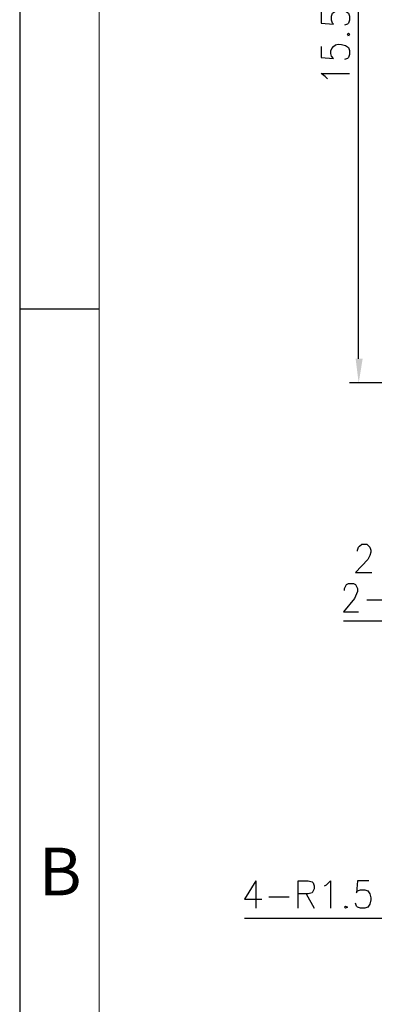
# Model space of a CAD drawing. Units: inches. Extents: x 50 to 189, y 1 to 97.
# Drawn here: x 50 to 57, y 57 to 78 of the extents above; entities that cross this region are included whole.
import ezdxf

# ---------------------------------------------------------------- set-up
doc = ezdxf.new("R2010")
doc.units = ezdxf.units.IN
doc.header["$MEASUREMENT"] = 0
doc.layers.add('5-3', color=2, linetype='Continuous')
doc.styles.add('COMPLEX', font='COMPLEX.SHX', dxfattribs={"bigfont": 'OKV.SHX'})

msp = doc.modelspace()

# ---------------------------------------------------------------- hatches: boundary and pattern name
h = msp.add_hatch(color=0)
h.dxf.hatch_style = 2
h.paths.add_polyline_path([(56.858, 70.912), (57.009, 70.912), (56.923, 70.393)])

# ---------------------------------------------------------------- linework, layer by layer
msp.add_line((49.66, 96.683), (49.66, 1.296))
at = {"color": 7, "linetype": 'Continuous', "lineweight": 0}
msp.add_line((51.364, 94.979), (51.364, 3), dxfattribs=at)
at = {"color": 0, "linetype": 'Continuous'}
msp.add_line((51.364, 71.975), (49.66, 71.975), dxfattribs=at)
at = {"color": 0, "lineweight": 25}
for points in [[(56.923, 70.912), (56.923, 70.912), (56.923, 85.463), (56.923, 85.463)], [(60.793, 70.393), (60.793, 70.393), (56.728, 70.393), (56.728, 70.393)], [(57.096, 65.744), (57.096, 65.744), (57.55, 65.744), (57.55, 65.744)], [(54.717, 59.712), (54.717, 59.712), (54.717, 59.128), (54.717, 59.128)], [(54.998, 59.366), (54.998, 59.366), (55.431, 59.366), (55.431, 59.366)], [(55.798, 59.431), (55.798, 59.431), (55.971, 59.128), (55.971, 59.128)]]:
    msp.add_open_spline(points, degree=3, dxfattribs=at)
for points, knots in [([(56.123, 78.349), (56.123, 78.349), (56.123, 78.112), (56.123, 78.112), (56.123, 78.112), (56.382, 78.09), (56.382, 78.09), (56.382, 78.09), (56.361, 78.112), (56.361, 78.112), (56.361, 78.112), (56.339, 78.176), (56.339, 78.176), (56.339, 78.176), (56.339, 78.263), (56.339, 78.263), (56.339, 78.263), (56.361, 78.328), (56.361, 78.328), (56.361, 78.328), (56.426, 78.371), (56.426, 78.371), (56.426, 78.371), (56.512, 78.393), (56.512, 78.393), (56.512, 78.393), (56.555, 78.393), (56.555, 78.393), (56.555, 78.393), (56.642, 78.371), (56.642, 78.371), (56.642, 78.371), (56.707, 78.328), (56.707, 78.328), (56.707, 78.328), (56.728, 78.263), (56.728, 78.263), (56.728, 78.263), (56.728, 78.176), (56.728, 78.176), (56.728, 78.176), (56.707, 78.112), (56.707, 78.112), (56.707, 78.112), (56.685, 78.09), (56.685, 78.09), (56.685, 78.09), (56.62, 78.068), (56.62, 78.068)], [0, 0, 0, 0, 1, 1, 1, 2, 2, 2, 3, 3, 3, 4, 4, 4, 5, 5, 5, 6, 6, 6, 7, 7, 7, 8, 8, 8, 9, 9, 9, 10, 10, 10, 11, 11, 11, 12, 12, 12, 13, 13, 13, 14, 14, 14, 15, 15, 15, 16, 16, 16, 16]), ([(56.685, 77.874), (56.685, 77.874), (56.707, 77.831), (56.707, 77.831), (56.707, 77.831), (56.728, 77.874), (56.728, 77.874), (56.728, 77.874), (56.707, 77.895), (56.707, 77.895), (56.707, 77.895), (56.685, 77.874), (56.685, 77.874), (56.685, 77.874), (56.685, 77.874), (56.685, 77.874)], [0, 0, 0, 0, 1, 1, 1, 2, 2, 2, 3, 3, 3, 4, 4, 4, 5, 5, 5, 5]), ([(56.123, 77.614), (56.123, 77.614), (56.123, 77.376), (56.123, 77.376), (56.123, 77.376), (56.382, 77.355), (56.382, 77.355), (56.253, 77.485), (56.361, 77.701), (56.555, 77.658), (56.555, 77.658), (56.642, 77.636), (56.642, 77.636), (56.642, 77.636), (56.707, 77.593), (56.707, 77.593), (56.707, 77.593), (56.728, 77.528), (56.728, 77.528), (56.728, 77.528), (56.728, 77.441), (56.728, 77.441), (56.728, 77.441), (56.707, 77.376), (56.707, 77.376), (56.707, 77.376), (56.685, 77.355), (56.685, 77.355), (56.685, 77.355), (56.62, 77.333), (56.62, 77.333)], [0, 0, 0, 0, 1, 1, 1, 2, 2, 2, 3, 3, 3, 4, 4, 4, 5, 5, 5, 6, 6, 6, 7, 7, 7, 8, 8, 8, 9, 9, 9, 10, 10, 10, 10]), ([(56.253, 76.922), (56.253, 76.922), (56.209, 76.966), (56.209, 76.966), (56.209, 76.966), (56.123, 77.031), (56.123, 77.031), (56.123, 77.031), (56.728, 77.031), (56.728, 77.031)], [0, 0, 0, 0, 1, 1, 1, 2, 2, 2, 3, 3, 3, 3]), ([(56.901, 66.782), (56.901, 66.782), (56.901, 66.804), (56.901, 66.804), (56.901, 66.804), (56.923, 66.868), (56.923, 66.868), (56.923, 66.868), (56.944, 66.89), (56.944, 66.89), (56.944, 66.89), (56.988, 66.933), (56.988, 66.933), (56.988, 66.933), (57.096, 66.933), (57.096, 66.933), (57.096, 66.933), (57.139, 66.89), (57.139, 66.89), (57.139, 66.89), (57.161, 66.868), (57.161, 66.868), (57.161, 66.868), (57.182, 66.804), (57.182, 66.804), (57.182, 66.804), (57.182, 66.76), (57.182, 66.76), (57.182, 66.76), (57.161, 66.695), (57.161, 66.695), (57.161, 66.695), (57.117, 66.609), (57.117, 66.609), (57.117, 66.609), (56.858, 66.328), (56.858, 66.328), (56.858, 66.328), (57.204, 66.328), (57.204, 66.328)], [0, 0, 0, 0, 1, 1, 1, 2, 2, 2, 3, 3, 3, 4, 4, 4, 5, 5, 5, 6, 6, 6, 7, 7, 7, 8, 8, 8, 9, 9, 9, 10, 10, 10, 11, 11, 11, 12, 12, 12, 13, 13, 13, 13]), ([(56.62, 65.939), (56.62, 65.939), (56.62, 65.982), (56.62, 65.982), (56.62, 65.982), (56.642, 66.025), (56.642, 66.025), (56.642, 66.025), (56.663, 66.068), (56.663, 66.068), (56.663, 66.068), (56.707, 66.09), (56.707, 66.09), (56.707, 66.09), (56.815, 66.09), (56.815, 66.09), (56.815, 66.09), (56.858, 66.068), (56.858, 66.068), (56.858, 66.068), (56.88, 66.025), (56.88, 66.025), (56.88, 66.025), (56.901, 65.982), (56.901, 65.982), (56.901, 65.982), (56.901, 65.917), (56.901, 65.917), (56.901, 65.917), (56.836, 65.766), (56.836, 65.766), (56.836, 65.766), (56.598, 65.485), (56.598, 65.485), (56.598, 65.485), (56.923, 65.485), (56.923, 65.485)], [0, 0, 0, 0, 1, 1, 1, 2, 2, 2, 3, 3, 3, 4, 4, 4, 5, 5, 5, 6, 6, 6, 7, 7, 7, 8, 8, 8, 9, 9, 9, 10, 10, 10, 11, 11, 11, 12, 12, 12, 12]), ([(56.598, 65.29), (56.598, 65.29), (59.496, 65.29), (59.496, 65.29), (59.496, 65.29), (59.907, 65.009), (59.907, 65.009)], [0, 0, 0, 0, 1, 1, 1, 2, 2, 2, 2]), ([(54.48, 58.912), (54.48, 58.912), (58.436, 58.912), (58.436, 58.912), (58.436, 58.912), (60.707, 60.49), (60.707, 60.49)], [0, 0, 0, 0, 1, 1, 1, 2, 2, 2, 2]), ([(54.717, 59.712), (54.717, 59.712), (54.48, 59.322), (54.48, 59.322), (54.48, 59.322), (54.847, 59.322), (54.847, 59.322)], [0, 0, 0, 0, 1, 1, 1, 2, 2, 2, 2]), ([(55.626, 59.128), (55.626, 59.128), (55.626, 59.712), (55.626, 59.712), (55.626, 59.712), (55.842, 59.712), (55.842, 59.712), (55.842, 59.712), (55.928, 59.69), (55.928, 59.69), (55.928, 59.69), (55.95, 59.668), (55.95, 59.668), (55.95, 59.668), (55.971, 59.604), (55.971, 59.604), (55.971, 59.604), (55.971, 59.539), (55.971, 59.539), (55.971, 59.539), (55.95, 59.495), (55.95, 59.495), (55.95, 59.495), (55.928, 59.452), (55.928, 59.452), (55.928, 59.452), (55.842, 59.431), (55.842, 59.431), (55.842, 59.431), (55.626, 59.431), (55.626, 59.431)], [0, 0, 0, 0, 1, 1, 1, 2, 2, 2, 3, 3, 3, 4, 4, 4, 5, 5, 5, 6, 6, 6, 7, 7, 7, 8, 8, 8, 9, 9, 9, 10, 10, 10, 10]), ([(56.188, 59.604), (56.188, 59.604), (56.231, 59.625), (56.231, 59.625), (56.231, 59.625), (56.317, 59.712), (56.317, 59.712), (56.317, 59.712), (56.317, 59.128), (56.317, 59.128)], [0, 0, 0, 0, 1, 1, 1, 2, 2, 2, 3, 3, 3, 3]), ([(57.139, 59.712), (57.139, 59.712), (56.901, 59.712), (56.901, 59.712), (56.901, 59.712), (56.88, 59.452), (56.88, 59.452), (56.88, 59.452), (56.901, 59.495), (56.901, 59.495), (56.901, 59.495), (56.966, 59.517), (56.966, 59.517), (56.966, 59.517), (57.053, 59.517), (57.053, 59.517), (57.053, 59.517), (57.117, 59.495), (57.117, 59.495), (57.117, 59.495), (57.161, 59.431), (57.161, 59.431), (57.161, 59.431), (57.182, 59.344), (57.182, 59.344), (57.182, 59.344), (57.182, 59.301), (57.182, 59.301), (57.182, 59.301), (57.161, 59.214), (57.161, 59.214), (57.161, 59.214), (57.117, 59.149), (57.117, 59.149), (57.117, 59.149), (57.053, 59.128), (57.053, 59.128), (57.053, 59.128), (56.966, 59.128), (56.966, 59.128), (56.966, 59.128), (56.901, 59.149), (56.901, 59.149), (56.901, 59.149), (56.88, 59.171), (56.88, 59.171), (56.88, 59.171), (56.858, 59.236), (56.858, 59.236)], [0, 0, 0, 0, 1, 1, 1, 2, 2, 2, 3, 3, 3, 4, 4, 4, 5, 5, 5, 6, 6, 6, 7, 7, 7, 8, 8, 8, 9, 9, 9, 10, 10, 10, 11, 11, 11, 12, 12, 12, 13, 13, 13, 14, 14, 14, 15, 15, 15, 16, 16, 16, 16]), ([(56.642, 59.171), (56.642, 59.171), (56.62, 59.149), (56.62, 59.149), (56.62, 59.149), (56.642, 59.128), (56.642, 59.128), (56.642, 59.128), (56.685, 59.149), (56.685, 59.149), (56.685, 59.149), (56.642, 59.171), (56.642, 59.171), (56.642, 59.171), (56.642, 59.171), (56.642, 59.171)], [0, 0, 0, 0, 1, 1, 1, 2, 2, 2, 3, 3, 3, 4, 4, 4, 5, 5, 5, 5])]:
    msp.add_open_spline(points, degree=3, knots=knots, dxfattribs=at)

# ---------------------------------------------------------------- texts
at = {"layer": '5-3', "color": 0, "style": 'COMPLEX'}
msp.add_text('B', height=1.022, dxfattribs=at).set_placement((50.07, 59.401))

doc.saveas('drawing.dxf')
